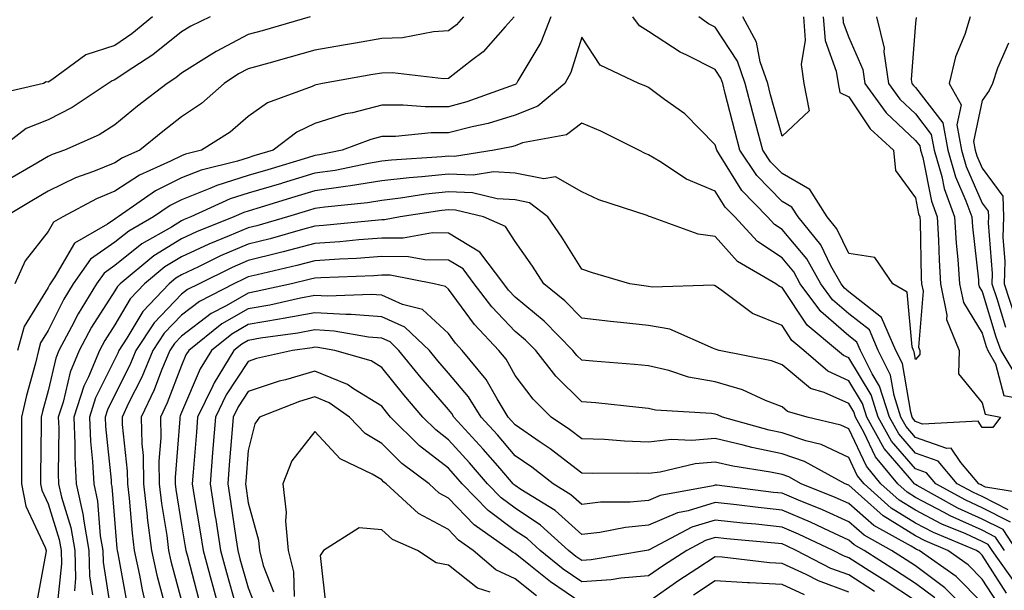
# Model space of a CAD drawing. Units: inches. Extents: x 984323 to 986963, y 7253018 to 7255658.
# Drawn here: x 986094 to 986241, y 7253166 to 7253252 of the extents above; entities that cross this region are included whole.
import ezdxf

# ---------------------------------------------------------------- set-up
doc = ezdxf.new("R2010")
doc.units = ezdxf.units.IN
doc.header["$MEASUREMENT"] = 0
doc.layers.add('Contour_98437253', color=7, linetype='Continuous', true_color=0x2d5553)

msp = doc.modelspace()

# ---------------------------------------------------------------- linework, layer by layer
at = {"layer": 'Contour_98437253'}
for points in [[(986113.68, 7253251.92, 3095), (986110.6, 7253249.37, 3095), (986108.05, 7253247.65, 3095), (986103.73, 7253246.24, 3095), (986098.6, 7253242.47, 3095), (986098.05, 7253242.13, 3095), (986097.77, 7253242.2, 3095), (986097.38, 7253241.92, 3095), (986089.79, 7253240.18, 3095), (986088.05, 7253238.99, 3095), (986085.81, 7253239.68, 3095), (986083.72, 7253241.92, 3095), (986082.84, 7253246.71, 3095), (986080.05, 7253249.92, 3095), (986078.67, 7253251.92, 3095)], [(986122.32, 7253251.92, 3096), (986119.43, 7253250.54, 3096), (986118.05, 7253249.68, 3096), (986113.76, 7253246.21, 3096), (986109.76, 7253243.63, 3096), (986108.05, 7253242.48, 3096), (986107.63, 7253242.34, 3096), (986107.05, 7253241.92, 3096), (986101.66, 7253238.31, 3096), (986098.05, 7253236.48, 3096), (986094.78, 7253235.19, 3096), (986090.54, 7253231.92, 3096)], [(986160.3, 7253251.92, 3098), (986159.24, 7253250.73, 3098), (986158.05, 7253249.81, 3098), (986155.83, 7253249.7, 3098), (986151.17, 7253248.8, 3098), (986148.05, 7253248.69, 3098), (986144.12, 7253247.99, 3098), (986142.3, 7253247.67, 3098), (986138.05, 7253246.92, 3098), (986134.15, 7253245.82, 3098), (986131.12, 7253244.99, 3098), (986128.05, 7253244.13, 3098), (986126.59, 7253243.38, 3098), (986124.42, 7253241.92, 3098), (986121.05, 7253238.92, 3098), (986118.05, 7253236.92, 3098), (986115.24, 7253234.73, 3098), (986111.78, 7253231.92, 3098), (986109.2, 7253230.77, 3098), (986108.05, 7253230.02, 3098), (986104.87, 7253228.74, 3098), (986102.16, 7253227.81, 3098), (986098.05, 7253225.79, 3098), (986095.61, 7253224.36, 3098), (986091.64, 7253221.92, 3098)], [(986137.33, 7253251.92, 3097), (986130.12, 7253249.85, 3097), (986128.05, 7253249.26, 3097), (986123.22, 7253246.75, 3097), (986122.21, 7253246.08, 3097), (986118.05, 7253243.46, 3097), (986117.2, 7253242.77, 3097), (986115.88, 7253241.92, 3097), (986111.46, 7253238.51, 3097), (986108.05, 7253235.74, 3097), (986105.71, 7253234.26, 3097), (986100.52, 7253231.92, 3097), (986098.68, 7253231.29, 3097), (986098.05, 7253230.98, 3097), (986095.78, 7253229.65, 3097), (986092.32, 7253227.65, 3097)], [(986167.89, 7253251.92, 3099), (986166.57, 7253250.44, 3099), (986163.28, 7253246.69, 3099), (986161.49, 7253245.36, 3099), (986158.05, 7253242.68, 3099), (986157.33, 7253242.64, 3099), (986149.68, 7253243.55, 3099), (986148.05, 7253243.49, 3099), (986146.71, 7253243.26, 3099), (986139.2, 7253241.92, 3099), (986138.23, 7253241.74, 3099), (986138.05, 7253241.7, 3099), (986137.62, 7253241.49, 3099), (986130.93, 7253239.04, 3099), (986128.05, 7253236.98, 3099), (986125.34, 7253234.63, 3099), (986121.02, 7253231.92, 3099), (986118.64, 7253231.33, 3099), (986118.05, 7253231.11, 3099), (986116.4, 7253230.27, 3099), (986111.77, 7253228.2, 3099), (986108.05, 7253225.77, 3099), (986105.31, 7253224.66, 3099), (986100.24, 7253221.92, 3099), (986098.85, 7253221.12, 3099), (986098.05, 7253219.74, 3099), (986094.62, 7253215.35, 3099), (986093.05, 7253211.92, 3099)], [(986173.41, 7253251.92, 3100), (986171.89, 7253248.08, 3100), (986168.45, 7253242.32, 3100), (986168.24, 7253241.92, 3100), (986168.14, 7253241.83, 3100), (986168.05, 7253241.8, 3100), (986167.88, 7253241.75, 3100), (986160.81, 7253239.16, 3100), (986158.05, 7253238.43, 3100), (986154.54, 7253238.41, 3100), (986151.28, 7253238.69, 3100), (986148.05, 7253238.66, 3100), (986143.67, 7253237.55, 3100), (986142.61, 7253237.36, 3100), (986138.05, 7253235.93, 3100), (986135.33, 7253234.64, 3100), (986131.79, 7253231.92, 3100), (986128.9, 7253231.07, 3100), (986128.05, 7253230.81, 3100), (986126.42, 7253230.29, 3100), (986121.01, 7253228.96, 3100), (986118.05, 7253227.81, 3100), (986114.14, 7253225.83, 3100), (986108.54, 7253221.92, 3100), (986108.23, 7253221.74, 3100), (986108.05, 7253221.6, 3100), (986106.98, 7253220.85, 3100), (986101.99, 7253217.98, 3100), (986099.07, 7253212.94, 3100), (986098.35, 7253211.92, 3100), (986098.24, 7253211.73, 3100), (986098.05, 7253211.36, 3100), (986094.46, 7253205.51, 3100), (986093.49, 7253201.92, 3100)], [(986217.16, 7253251.92, 3100), (986217.22, 7253251.09, 3100), (986218.05, 7253248.85, 3100), (986220.16, 7253244.03, 3100), (986220.46, 7253241.92, 3100), (986223.66, 7253237.53, 3100), (986228.05, 7253233.41, 3100), (986228.7, 7253232.57, 3100), (986228.82, 7253231.92, 3100), (986229.13, 7253230.84, 3100), (986230.43, 7253224.3, 3100), (986231.29, 7253221.92, 3100), (986231.51, 7253218.46, 3100), (986231.58, 7253215.45, 3100), (986231.81, 7253211.92, 3100), (986232.75, 7253207.22, 3100), (986232.7, 7253206.57, 3100), (986234.6, 7253201.92, 3100), (986234.51, 7253198.38, 3100), (986238.05, 7253194.04, 3100), (986238.49, 7253192.36, 3100), (986240.8, 7253191.92, 3100), (986239.62, 7253190.35, 3100), (986238.05, 7253190.36, 3100), (986237.42, 7253191.29, 3100), (986229.1, 7253190.87, 3100), (986228.05, 7253191.24, 3100), (986227.74, 7253191.61, 3100), (986227.56, 7253191.92, 3100), (986227.33, 7253192.64, 3100), (986226.08, 7253199.95, 3100), (986225.11, 7253201.92, 3100), (986222.98, 7253206.85, 3100), (986218.05, 7253210.68, 3100), (986217.39, 7253211.26, 3100), (986216.9, 7253211.92, 3100), (986215.38, 7253214.59, 3100), (986213.85, 7253217.72, 3100), (986210.47, 7253221.92, 3100), (986209.53, 7253223.4, 3100), (986208.05, 7253224.26, 3100), (986204.28, 7253228.15, 3100), (986201.72, 7253231.92, 3100), (986200.95, 7253234.82, 3100), (986199.55, 7253240.42, 3100), (986199.16, 7253241.92, 3100), (986198.88, 7253242.75, 3100), (986198.05, 7253244.03, 3100), (986193.8, 7253246.17, 3100), (986192.76, 7253246.63, 3100), (986188.05, 7253249.72, 3100), (986186.7, 7253250.57, 3100), (986185.68, 7253251.92, 3100)], [(986214.2, 7253251.92, 3099), (986214.49, 7253248.36, 3099), (986216.17, 7253243.8, 3099), (986216.44, 7253241.92, 3099), (986216.7, 7253240.57, 3099), (986218.05, 7253239.93, 3099), (986221.26, 7253235.13, 3099), (986224.76, 7253231.92, 3099), (986225.04, 7253228.91, 3099), (986228.05, 7253224.77, 3099), (986228.52, 7253222.39, 3099), (986228.69, 7253221.92, 3099), (986228.73, 7253221.24, 3099), (986228.9, 7253212.77, 3099), (986228.96, 7253211.92, 3099), (986229.19, 7253210.78, 3099), (986228.52, 7253202.39, 3099), (986228.71, 7253201.92, 3099), (986228.69, 7253201.28, 3099), (986228.05, 7253200.55, 3099), (986227.85, 7253201.72, 3099), (986227.76, 7253201.92, 3099), (986227.53, 7253202.44, 3099), (986226.8, 7253210.67, 3099), (986224.64, 7253211.92, 3099), (986221.96, 7253215.83, 3099), (986218.05, 7253216.45, 3099), (986216.25, 7253220.12, 3099), (986214.8, 7253221.92, 3099), (986212.19, 7253226.06, 3099), (986208.05, 7253228.45, 3099), (986206.34, 7253230.21, 3099), (986205.19, 7253231.92, 3099), (986204.14, 7253235.83, 3099), (986203.67, 7253237.54, 3099), (986202.53, 7253241.92, 3099), (986201.39, 7253245.26, 3099), (986198.05, 7253250.37, 3099), (986197.01, 7253250.88, 3099), (986195.56, 7253251.92, 3099)], [(986211.25, 7253251.92, 3098), (986211.54, 7253248.43, 3098), (986210.92, 7253244.79, 3098), (986211.32, 7253241.92, 3098), (986212.12, 7253237.85, 3098), (986208.05, 7253234.06, 3098), (986206.34, 7253240.21, 3098), (986205.9, 7253241.92, 3098), (986204.79, 7253245.18, 3098), (986204.24, 7253248.11, 3098), (986202.15, 7253251.92, 3098)], [(986222.2, 7253251.92, 3101), (986223.34, 7253247.21, 3101), (986223.3, 7253246.67, 3101), (986223.99, 7253241.92, 3101), (986225.7, 7253239.57, 3101), (986228.05, 7253237.37, 3101), (986230.42, 7253234.29, 3101), (986230.87, 7253231.92, 3101), (986231.99, 7253227.98, 3101), (986232.34, 7253226.21, 3101), (986233.89, 7253221.92, 3101), (986234.14, 7253218.01, 3101), (986234.42, 7253215.55, 3101), (986234.66, 7253211.92, 3101), (986235.23, 7253209.1, 3101), (986238.05, 7253204.51, 3101), (986238.65, 7253202.52, 3101), (986238.87, 7253201.92, 3101), (986240.05, 7253199.92, 3101), (986241.3, 7253195.17, 3101), (986245.63, 7253194.34, 3101)], [(986228.15, 7253251.82, 3102), (986228.05, 7253251, 3102), (986227.42, 7253242.55, 3102), (986227.52, 7253241.92, 3102), (986227.74, 7253241.61, 3102), (986228.05, 7253241.32, 3102), (986232.14, 7253236.01, 3102), (986232.91, 7253231.92, 3102), (986234.05, 7253227.92, 3102), (986235.61, 7253224.36, 3102), (986236.49, 7253221.92, 3102), (986236.59, 7253220.46, 3102), (986237.47, 7253212.5, 3102), (986237.51, 7253211.92, 3102), (986237.6, 7253211.47, 3102), (986238.05, 7253210.75, 3102), (986240.1, 7253203.97, 3102), (986240.84, 7253201.92, 3102), (986243.52, 7253197.39, 3102)], [(986236.24, 7253251.92, 3103), (986235.43, 7253249.3, 3103), (986234.04, 7253245.93, 3103), (986233.12, 7253241.92, 3103), (986234.87, 7253238.74, 3103), (986234.24, 7253235.73, 3103), (986234.95, 7253231.92, 3103), (986235.64, 7253229.51, 3103), (986238.05, 7253224.01, 3103), (986238.94, 7253222.81, 3103), (986238.97, 7253221.92, 3103), (986238.93, 7253221.04, 3103), (986239.56, 7253213.43, 3103), (986239.51, 7253211.92, 3103), (986240.25, 7253209.72, 3103), (986241.55, 7253205.42, 3103)], [(986246.27, 7253180.14, 3101), (986238.56, 7253181.41, 3101), (986238.05, 7253181.67, 3101), (986237.87, 7253181.74, 3101), (986237.56, 7253181.92, 3101), (986234.86, 7253185.11, 3101), (986233.39, 7253187.26, 3101), (986232.74, 7253187.23, 3101), (986228.05, 7253188.87, 3101), (986226.64, 7253190.51, 3101), (986225.85, 7253191.92, 3101), (986224.84, 7253195.13, 3101), (986224.31, 7253198.18, 3101), (986222.46, 7253201.92, 3101), (986221.14, 7253205.01, 3101), (986218.05, 7253207.39, 3101), (986215.62, 7253209.49, 3101), (986213.85, 7253211.92, 3101), (986211.75, 7253215.62, 3101), (986208.05, 7253220.04, 3101), (986206.92, 7253220.79, 3101), (986205.88, 7253221.92, 3101), (986202.04, 7253225.91, 3101), (986198.68, 7253231.29, 3101), (986198.26, 7253231.92, 3101), (986198.22, 7253232.09, 3101), (986198.05, 7253232.73, 3101), (986193.49, 7253237.36, 3101), (986190.44, 7253239.53, 3101), (986188.05, 7253241.32, 3101), (986187.65, 7253241.52, 3101), (986186.61, 7253241.92, 3101), (986180.81, 7253244.68, 3101), (986178.05, 7253248.89, 3101), (986176.39, 7253243.58, 3101), (986175.51, 7253241.92, 3101), (986171.46, 7253238.51, 3101), (986168.05, 7253237.2, 3101), (986164.02, 7253235.95, 3101), (986161.59, 7253235.46, 3101), (986158.05, 7253234.53, 3101), (986155.45, 7253234.52, 3101), (986150.12, 7253233.99, 3101), (986148.05, 7253233.97, 3101), (986146.41, 7253233.56, 3101), (986142.14, 7253231.92, 3101), (986138.75, 7253231.22, 3101), (986138.05, 7253231.12, 3101), (986136.91, 7253230.78, 3101), (986130.96, 7253229.01, 3101), (986128.05, 7253228.14, 3101), (986123.32, 7253226.65, 3101), (986122.31, 7253226.18, 3101), (986118.05, 7253224.51, 3101), (986116.33, 7253223.64, 3101), (986113.87, 7253221.92, 3101), (986110.16, 7253219.81, 3101), (986108.05, 7253218.12, 3101), (986104.4, 7253215.57, 3101), (986101.83, 7253211.92, 3101), (986100.39, 7253209.58, 3101), (986098.05, 7253204.9, 3101), (986096.92, 7253203.05, 3101), (986096.61, 7253201.92, 3101), (986096.14, 7253200.01, 3101), (986094.83, 7253195.14, 3101), (986094.07, 7253191.92, 3101), (986094.09, 7253187.96, 3101), (986094.07, 7253185.9, 3101), (986094.09, 7253181.92, 3101), (986094.71, 7253178.58, 3101), (986097.62, 7253172.35, 3101), (986097.75, 7253171.92, 3101), (986097.71, 7253171.58, 3101), (986096.26, 7253163.71, 3101)], [(986242.01, 7253247.96, 3104), (986240.35, 7253244.22, 3104), (986239.58, 7253241.92, 3104), (986239.09, 7253240.88, 3104), (986238.05, 7253239.4, 3104), (986236.75, 7253233.22, 3104), (986237, 7253231.92, 3104), (986237.23, 7253231.1, 3104), (986238.05, 7253229.23, 3104), (986241.15, 7253225.02, 3104), (986241.25, 7253221.92, 3104), (986241.13, 7253218.84, 3104), (986241.43, 7253215.3, 3104), (986241.32, 7253211.92, 3104), (986242.95, 7253207.02, 3104)], [(986241.95, 7253178.02, 3102), (986238.05, 7253179.99, 3102), (986236.72, 7253180.59, 3102), (986234.32, 7253181.92, 3102), (986231.45, 7253185.32, 3102), (986228.05, 7253186.51, 3102), (986225.55, 7253189.42, 3102), (986224.15, 7253191.92, 3102), (986222.68, 7253196.55, 3102), (986221.55, 7253198.42, 3102), (986219.82, 7253201.92, 3102), (986219.28, 7253203.15, 3102), (986218.05, 7253204.11, 3102), (986213.86, 7253207.73, 3102), (986210.79, 7253211.92, 3102), (986209.81, 7253213.68, 3102), (986208.05, 7253215.77, 3102), (986204.35, 7253218.22, 3102), (986200.97, 7253221.92, 3102), (986199.53, 7253223.4, 3102), (986198.05, 7253225.8, 3102), (986193.73, 7253227.6, 3102), (986189.74, 7253230.23, 3102), (986188.05, 7253231.23, 3102), (986187.55, 7253231.42, 3102), (986186.6, 7253231.92, 3102), (986180.91, 7253234.78, 3102), (986178.05, 7253235.99, 3102), (986175.74, 7253234.23, 3102), (986169.17, 7253233.04, 3102), (986168.05, 7253232.61, 3102), (986167.52, 7253232.45, 3102), (986164.92, 7253231.92, 3102), (986158.97, 7253231, 3102), (986158.05, 7253231.03, 3102), (986157.05, 7253230.92, 3102), (986149.52, 7253230.45, 3102), (986148.05, 7253230.27, 3102), (986146.08, 7253229.95, 3102), (986141.06, 7253228.91, 3102), (986138.05, 7253228.47, 3102), (986133.13, 7253227, 3102), (986133.01, 7253226.96, 3102), (986128.05, 7253225.47, 3102), (986125.35, 7253224.62, 3102), (986119.45, 7253221.92, 3102), (986118.45, 7253221.52, 3102), (986118.05, 7253221.33, 3102), (986116.53, 7253220.4, 3102), (986112.09, 7253217.88, 3102), (986108.05, 7253214.64, 3102), (986106.45, 7253213.52, 3102), (986105.32, 7253211.92, 3102), (986102.55, 7253207.42, 3102), (986101.56, 7253205.43, 3102), (986099.68, 7253201.92, 3102), (986099.2, 7253200.77, 3102), (986098.05, 7253195.86, 3102), (986097.22, 7253192.75, 3102), (986097.01, 7253191.92, 3102), (986097.02, 7253190.89, 3102), (986096.91, 7253183.06, 3102), (986096.91, 7253181.92, 3102), (986097.09, 7253180.96, 3102), (986098.05, 7253178.9, 3102), (986099.71, 7253173.58, 3102), (986099.99, 7253171.92, 3102), (986100.04, 7253169.93, 3102), (986099.36, 7253163.23, 3102)], [(986242.3, 7253176.17, 3103), (986238.05, 7253178.31, 3103), (986235.57, 7253179.44, 3103), (986231.09, 7253181.92, 3103), (986229.69, 7253183.56, 3103), (986228.05, 7253184.14, 3103), (986224.46, 7253188.33, 3103), (986222.45, 7253191.92, 3103), (986221.39, 7253195.26, 3103), (986218.05, 7253200.78, 3103), (986217.27, 7253201.14, 3103), (986216.37, 7253201.92, 3103), (986211.82, 7253205.69, 3103), (986208.05, 7253211.35, 3103), (986207.65, 7253211.52, 3103), (986207.12, 7253211.92, 3103), (986201.36, 7253215.23, 3103), (986198.05, 7253218.97, 3103), (986195.46, 7253219.33, 3103), (986188.36, 7253221.92, 3103), (986188.13, 7253222, 3103), (986188.05, 7253222.04, 3103), (986187.85, 7253222.12, 3103), (986180.6, 7253224.47, 3103), (986178.05, 7253225.68, 3103), (986174.08, 7253227.95, 3103), (986172.33, 7253227.64, 3103), (986168.05, 7253228.51, 3103), (986164.82, 7253228.69, 3103), (986161.76, 7253228.21, 3103), (986158.05, 7253228.36, 3103), (986154.07, 7253227.94, 3103), (986152.16, 7253227.81, 3103), (986148.05, 7253227.34, 3103), (986143.39, 7253226.58, 3103), (986142.63, 7253226.5, 3103), (986138.05, 7253225.82, 3103), (986135.04, 7253224.93, 3103), (986129.32, 7253223.19, 3103), (986128.05, 7253222.81, 3103), (986127.38, 7253222.59, 3103), (986125.91, 7253221.92, 3103), (986120.29, 7253219.68, 3103), (986118.05, 7253218.65, 3103), (986113.89, 7253216.08, 3103), (986108.84, 7253211.92, 3103), (986108.46, 7253211.51, 3103), (986108.05, 7253210.83, 3103), (986104.57, 7253205.4, 3103), (986102.72, 7253201.92, 3103), (986101.34, 7253198.63, 3103), (986100.3, 7253194.17, 3103), (986099.57, 7253191.92, 3103), (986099.64, 7253190.33, 3103), (986099.54, 7253183.41, 3103), (986099.62, 7253181.92, 3103), (986100.06, 7253179.91, 3103), (986101.48, 7253175.35, 3103), (986102.08, 7253171.92, 3103), (986102.18, 7253167.79, 3103), (986101.99, 7253165.86, 3103)], [(986243.23, 7253171.92, 3104), (986241.18, 7253175.05, 3104), (986238.05, 7253176.63, 3104), (986234.41, 7253178.28, 3104), (986228.3, 7253181.67, 3104), (986228.05, 7253181.8, 3104), (986227.97, 7253181.84, 3104), (986227.89, 7253181.92, 3104), (986227.17, 7253182.8, 3104), (986223.36, 7253187.23, 3104), (986220.76, 7253191.92, 3104), (986220.1, 7253193.97, 3104), (986218.05, 7253197.36, 3104), (986214.91, 7253198.78, 3104), (986211.34, 7253201.92, 3104), (986209.53, 7253203.4, 3104), (986208.05, 7253205.65, 3104), (986203.6, 7253207.47, 3104), (986199.05, 7253210.92, 3104), (986198.05, 7253211.61, 3104), (986197.81, 7253211.68, 3104), (986188.56, 7253211.41, 3104), (986188.05, 7253211.5, 3104), (986187.67, 7253211.54, 3104), (986185.24, 7253211.92, 3104), (986179.66, 7253213.53, 3104), (986178.05, 7253214.08, 3104), (986175.04, 7253218.91, 3104), (986172.95, 7253221.92, 3104), (986170.19, 7253224.06, 3104), (986168.05, 7253224.49, 3104), (986165.33, 7253224.64, 3104), (986161.66, 7253225.53, 3104), (986158.05, 7253225.67, 3104), (986154.65, 7253225.32, 3104), (986150.85, 7253224.72, 3104), (986148.05, 7253224.4, 3104), (986145.92, 7253224.05, 3104), (986139.51, 7253223.38, 3104), (986138.05, 7253223.17, 3104), (986137.08, 7253222.89, 3104), (986133.91, 7253221.92, 3104), (986129.36, 7253220.61, 3104), (986128.05, 7253220.28, 3104), (986125.21, 7253219.08, 3104), (986122.12, 7253217.85, 3104), (986118.05, 7253215.95, 3104), (986115.55, 7253214.42, 3104), (986112.52, 7253211.92, 3104), (986110.34, 7253209.63, 3104), (986108.05, 7253205.76, 3104), (986106.56, 7253203.41, 3104), (986105.76, 7253201.92, 3104), (986104.1, 7253197.97, 3104), (986103.41, 7253196.56, 3104), (986101.91, 7253191.92, 3104), (986102.08, 7253187.89, 3104), (986102.06, 7253185.93, 3104), (986102.25, 7253181.92, 3104), (986103.3, 7253177.17, 3104), (986103.34, 7253176.63, 3104), (986104.16, 7253171.92, 3104), (986104.26, 7253168.13, 3104), (986104.71, 7253165.26, 3104)], [(986241.38, 7253171.92, 3105), (986240.06, 7253173.93, 3105), (986238.05, 7253174.95, 3105), (986233.26, 7253177.13, 3105), (986232.34, 7253177.63, 3105), (986228.05, 7253179.87, 3105), (986226.79, 7253180.66, 3105), (986225.38, 7253181.92, 3105), (986222.07, 7253185.94, 3105), (986220.32, 7253189.65, 3105), (986219.06, 7253191.92, 3105), (986218.81, 7253192.68, 3105), (986218.05, 7253193.93, 3105), (986214.37, 7253195.6, 3105), (986212.33, 7253196.2, 3105), (986208.05, 7253199.74, 3105), (986206.47, 7253200.34, 3105), (986198.61, 7253201.92, 3105), (986198.17, 7253202.04, 3105), (986198.05, 7253202.12, 3105), (986197.79, 7253202.18, 3105), (986191.24, 7253205.11, 3105), (986188.05, 7253205.65, 3105), (986183.85, 7253206.12, 3105), (986182.36, 7253206.23, 3105), (986178.05, 7253206.74, 3105), (986175.49, 7253209.36, 3105), (986172.34, 7253211.92, 3105), (986170.67, 7253214.54, 3105), (986168.05, 7253218.22, 3105), (986166.6, 7253220.47, 3105), (986163.31, 7253221.92, 3105), (986159.09, 7253222.96, 3105), (986158.05, 7253222.99, 3105), (986157.08, 7253222.89, 3105), (986150.83, 7253221.92, 3105), (986148.48, 7253221.49, 3105), (986148.05, 7253221.49, 3105), (986147.59, 7253221.46, 3105), (986139.33, 7253220.64, 3105), (986138.05, 7253220.55, 3105), (986136.18, 7253220.05, 3105), (986131.32, 7253218.65, 3105), (986128.05, 7253217.83, 3105), (986123.9, 7253216.07, 3105), (986120.57, 7253214.44, 3105), (986118.05, 7253213.27, 3105), (986117.22, 7253212.75, 3105), (986116.2, 7253211.92, 3105), (986112.24, 7253207.73, 3105), (986109.86, 7253203.73, 3105), (986108.67, 7253201.92, 3105), (986108.49, 7253201.48, 3105), (986108.05, 7253200.61, 3105), (986105.18, 7253194.79, 3105), (986104.25, 7253191.92, 3105), (986104.41, 7253188.28, 3105), (986104.73, 7253185.24, 3105), (986104.89, 7253181.92, 3105), (986105.46, 7253179.33, 3105), (986105.87, 7253174.1, 3105), (986106.25, 7253171.92, 3105), (986106.29, 7253170.16, 3105), (986107.5, 7253162.47, 3105)], [(986243.07, 7253166.94, 3106), (986239.53, 7253171.92, 3106), (986238.95, 7253172.82, 3106), (986238.05, 7253173.27, 3106), (986235.58, 7253174.39, 3106), (986232.01, 7253175.88, 3106), (986228.05, 7253177.95, 3106), (986225.6, 7253179.47, 3106), (986222.86, 7253181.92, 3106), (986220.69, 7253184.56, 3106), (986218.05, 7253190.15, 3106), (986216.85, 7253190.72, 3106), (986211.79, 7253191.92, 3106), (986208.89, 7253192.76, 3106), (986208.05, 7253193.46, 3106), (986205.56, 7253194.41, 3106), (986202.13, 7253196, 3106), (986198.05, 7253197.19, 3106), (986194.04, 7253197.91, 3106), (986191.06, 7253198.91, 3106), (986188.05, 7253199.61, 3106), (986185.93, 7253199.8, 3106), (986179.68, 7253200.29, 3106), (986178.05, 7253200.44, 3106), (986177.3, 7253201.17, 3106), (986176.71, 7253201.92, 3106), (986172.42, 7253206.3, 3106), (986168.05, 7253209.92, 3106), (986167.07, 7253210.94, 3106), (986166.34, 7253211.92, 3106), (986162.76, 7253216.63, 3106), (986158.05, 7253219.5, 3106), (986155.65, 7253219.52, 3106), (986151.25, 7253218.72, 3106), (986148.05, 7253218.74, 3106), (986144.62, 7253218.49, 3106), (986141.77, 7253218.2, 3106), (986138.05, 7253217.96, 3106), (986133.28, 7253216.69, 3106), (986132.67, 7253216.54, 3106), (986128.05, 7253215.38, 3106), (986125.63, 7253214.34, 3106), (986120.67, 7253211.92, 3106), (986118.94, 7253211.03, 3106), (986118.05, 7253210.35, 3106), (986113.93, 7253206.04, 3106), (986111.22, 7253201.92, 3106), (986110.29, 7253199.68, 3106), (986108.05, 7253195.26, 3106), (986106.95, 7253193.02, 3106), (986106.59, 7253191.92, 3106), (986106.65, 7253190.52, 3106), (986107.49, 7253182.48, 3106), (986107.52, 7253181.92, 3106), (986107.62, 7253181.49, 3106), (986108.05, 7253175.95, 3106), (986108.36, 7253172.23, 3106), (986108.4, 7253171.92, 3106), (986108.49, 7253171.48, 3106), (986109.89, 7253163.76, 3106)], [(986241.67, 7253165.54, 3107), (986238.05, 7253171.21, 3107), (986237.7, 7253171.57, 3107), (986237.19, 7253171.92, 3107), (986230.74, 7253174.61, 3107), (986228.05, 7253176.01, 3107), (986224.41, 7253178.28, 3107), (986220.35, 7253181.92, 3107), (986219.31, 7253183.18, 3107), (986218.05, 7253185.86, 3107), (986213.92, 7253187.79, 3107), (986211.63, 7253188.34, 3107), (986208.05, 7253189.56, 3107), (986206.1, 7253189.97, 3107), (986199.15, 7253191.92, 3107), (986198.4, 7253192.27, 3107), (986198.05, 7253192.37, 3107), (986197.5, 7253192.47, 3107), (986189.1, 7253192.97, 3107), (986188.05, 7253193.22, 3107), (986186.61, 7253193.36, 3107), (986180.16, 7253194.03, 3107), (986178.05, 7253194.21, 3107), (986174.16, 7253198.03, 3107), (986171.14, 7253201.92, 3107), (986169.6, 7253203.47, 3107), (986168.05, 7253204.77, 3107), (986164.56, 7253208.43, 3107), (986161.92, 7253211.92, 3107), (986160.25, 7253214.12, 3107), (986158.05, 7253215.46, 3107), (986154.49, 7253215.48, 3107), (986152.08, 7253215.95, 3107), (986148.05, 7253215.97, 3107), (986144.27, 7253215.7, 3107), (986141.73, 7253215.6, 3107), (986138.05, 7253215.36, 3107), (986135.34, 7253214.63, 3107), (986129.39, 7253213.26, 3107), (986128.05, 7253212.93, 3107), (986127.35, 7253212.62, 3107), (986125.91, 7253211.92, 3107), (986120.73, 7253209.24, 3107), (986118.05, 7253207.2, 3107), (986115.46, 7253204.51, 3107), (986113.77, 7253201.92, 3107), (986112.08, 7253197.89, 3107), (986110.11, 7253193.98, 3107), (986109.13, 7253191.92, 3107), (986109.15, 7253190.82, 3107), (986109.92, 7253183.8, 3107), (986109.95, 7253181.92, 3107), (986110.21, 7253179.76, 3107), (986110.65, 7253174.52, 3107), (986110.97, 7253171.92, 3107), (986111.77, 7253168.2, 3107), (986112.16, 7253166.03, 3107), (986113.12, 7253161.92, 3107)], [(986240.28, 7253164.15, 3108), (986238.05, 7253167.62, 3108), (986235.92, 7253169.79, 3108), (986232.88, 7253171.92, 3108), (986229.48, 7253173.35, 3108), (986228.05, 7253174.09, 3108), (986223.22, 7253177.09, 3108), (986219.94, 7253180.03, 3108), (986218.05, 7253181.7, 3108), (986217.89, 7253181.76, 3108), (986217.5, 7253181.92, 3108), (986211.41, 7253185.28, 3108), (986208.05, 7253186.42, 3108), (986203.5, 7253187.37, 3108), (986202.24, 7253187.73, 3108), (986198.05, 7253188.71, 3108), (986194.54, 7253188.41, 3108), (986191.42, 7253188.55, 3108), (986188.05, 7253188.18, 3108), (986184.44, 7253188.31, 3108), (986181.42, 7253188.55, 3108), (986178.05, 7253188.68, 3108), (986176.21, 7253190.08, 3108), (986173.46, 7253191.92, 3108), (986170.73, 7253194.6, 3108), (986168.05, 7253198.16, 3108), (986166.71, 7253200.58, 3108), (986165.6, 7253201.92, 3108), (986161.94, 7253205.81, 3108), (986158.05, 7253211.09, 3108), (986157.62, 7253211.49, 3108), (986155.93, 7253211.92, 3108), (986149.33, 7253213.2, 3108), (986148.05, 7253213.21, 3108), (986146.85, 7253213.12, 3108), (986138.95, 7253212.82, 3108), (986138.05, 7253212.76, 3108), (986137.39, 7253212.58, 3108), (986134.52, 7253211.92, 3108), (986129.24, 7253210.73, 3108), (986128.05, 7253210.52, 3108), (986124.75, 7253208.62, 3108), (986122.5, 7253207.47, 3108), (986118.05, 7253204.06, 3108), (986117.01, 7253202.96, 3108), (986116.32, 7253201.92, 3108), (986115.07, 7253198.94, 3108), (986113.96, 7253196.01, 3108), (986112.01, 7253191.92, 3108), (986112.08, 7253187.89, 3108), (986112.28, 7253186.15, 3108), (986112.34, 7253181.92, 3108), (986112.9, 7253177.07, 3108), (986112.92, 7253176.79, 3108), (986113.54, 7253171.92, 3108), (986114.34, 7253168.21, 3108), (986115.28, 7253164.69, 3108)], [(986238.05, 7253164.05, 3109), (986234.13, 7253168, 3109), (986228.58, 7253171.92, 3109), (986228.21, 7253172.08, 3109), (986228.05, 7253172.15, 3109), (986227.42, 7253172.55, 3109), (986221.79, 7253175.66, 3109), (986218.05, 7253178.95, 3109), (986216.01, 7253179.88, 3109), (986210.93, 7253181.92, 3109), (986209.08, 7253182.95, 3109), (986208.05, 7253183.3, 3109), (986206.31, 7253183.66, 3109), (986200.69, 7253184.56, 3109), (986198.05, 7253185.17, 3109), (986195.05, 7253184.92, 3109), (986189.8, 7253183.67, 3109), (986188.05, 7253183.47, 3109), (986186.44, 7253183.53, 3109), (986179.6, 7253183.47, 3109), (986178.05, 7253183.53, 3109), (986173.29, 7253187.16, 3109), (986171.81, 7253188.16, 3109), (986168.05, 7253190.74, 3109), (986167.5, 7253191.37, 3109), (986167.01, 7253191.92, 3109), (986165.34, 7253194.63, 3109), (986163.7, 7253197.57, 3109), (986160.12, 7253201.92, 3109), (986159.11, 7253202.98, 3109), (986158.05, 7253204.43, 3109), (986154.16, 7253208.03, 3109), (986151.17, 7253208.8, 3109), (986148.05, 7253210.2, 3109), (986146.45, 7253210.32, 3109), (986139.92, 7253210.05, 3109), (986138.05, 7253210.16, 3109), (986135.88, 7253209.75, 3109), (986131.26, 7253208.71, 3109), (986128.05, 7253208.15, 3109), (986124.09, 7253205.88, 3109), (986119.14, 7253201.92, 3109), (986118.72, 7253201.25, 3109), (986118.05, 7253199.64, 3109), (986115.91, 7253194.06, 3109), (986114.9, 7253191.92, 3109), (986114.95, 7253188.82, 3109), (986114.67, 7253185.3, 3109), (986114.72, 7253181.92, 3109), (986115.07, 7253178.94, 3109), (986115.83, 7253174.14, 3109), (986116.12, 7253171.92, 3109), (986116.46, 7253170.33, 3109), (986118.05, 7253164.36, 3109)], [(986236.83, 7253161.92, 3110), (986232.46, 7253166.33, 3110), (986228.05, 7253169.62, 3110), (986226.65, 7253170.52, 3110), (986224.47, 7253171.92, 3110), (986220.34, 7253174.21, 3110), (986218.05, 7253176.22, 3110), (986214.13, 7253178, 3110), (986210.52, 7253179.45, 3110), (986208.05, 7253180.49, 3110), (986206.76, 7253180.63, 3110), (986198.28, 7253181.69, 3110), (986198.05, 7253181.71, 3110), (986197.75, 7253181.62, 3110), (986189.8, 7253180.17, 3110), (986188.05, 7253179.43, 3110), (986185.31, 7253179.18, 3110), (986180.83, 7253179.14, 3110), (986178.05, 7253178.82, 3110), (986176.41, 7253180.28, 3110), (986173.76, 7253181.92, 3110), (986170.55, 7253184.42, 3110), (986168.05, 7253186.13, 3110), (986165.38, 7253189.25, 3110), (986162.94, 7253191.92, 3110), (986161.08, 7253194.95, 3110), (986158.05, 7253198.51, 3110), (986156.48, 7253200.35, 3110), (986155.21, 7253201.92, 3110), (986151.54, 7253205.41, 3110), (986148.05, 7253206.97, 3110), (986143.45, 7253207.32, 3110), (986142.68, 7253207.29, 3110), (986138.05, 7253207.57, 3110), (986133.29, 7253206.68, 3110), (986132.73, 7253206.6, 3110), (986128.05, 7253205.79, 3110), (986125.6, 7253204.37, 3110), (986122.52, 7253201.92, 3110), (986120.82, 7253199.15, 3110), (986118.05, 7253192.58, 3110), (986117.86, 7253192.11, 3110), (986117.78, 7253191.92, 3110), (986117.79, 7253191.66, 3110), (986117.09, 7253182.88, 3110), (986117.1, 7253181.92, 3110), (986117.2, 7253181.07, 3110), (986118.05, 7253175.76, 3110), (986118.61, 7253172.48, 3110), (986118.69, 7253171.92, 3110), (986118.93, 7253171.04, 3110), (986120.64, 7253164.51, 3110)], [(986230.96, 7253164.83, 3111), (986228.05, 7253166.99, 3111), (986225.07, 7253168.94, 3111), (986220.38, 7253171.92, 3111), (986218.88, 7253172.75, 3111), (986218.05, 7253173.48, 3111), (986215.18, 7253174.79, 3111), (986212.3, 7253176.17, 3111), (986208.05, 7253177.96, 3111), (986204.47, 7253178.34, 3111), (986201.23, 7253178.74, 3111), (986198.05, 7253179.09, 3111), (986193.99, 7253177.86, 3111), (986192.4, 7253177.57, 3111), (986188.05, 7253175.7, 3111), (986184.59, 7253175.38, 3111), (986180.76, 7253174.63, 3111), (986178.05, 7253174.32, 3111), (986174.03, 7253177.9, 3111), (986168.91, 7253181.06, 3111), (986168.05, 7253181.64, 3111), (986167.88, 7253181.75, 3111), (986167.73, 7253181.92, 3111), (986165.78, 7253184.19, 3111), (986163.26, 7253187.13, 3111), (986158.87, 7253191.92, 3111), (986158.56, 7253192.43, 3111), (986158.05, 7253193.03, 3111), (986153.95, 7253197.82, 3111), (986150.63, 7253201.92, 3111), (986149.31, 7253203.18, 3111), (986148.05, 7253203.74, 3111), (986146.08, 7253203.89, 3111), (986140.94, 7253204.81, 3111), (986138.05, 7253204.99, 3111), (986135.47, 7253204.5, 3111), (986129.87, 7253203.74, 3111), (986128.05, 7253203.41, 3111), (986127.1, 7253202.87, 3111), (986125.91, 7253201.92, 3111), (986122.92, 7253197.05, 3111), (986122.73, 7253196.6, 3111), (986120.46, 7253191.92, 3111), (986120.29, 7253189.68, 3111), (986119.8, 7253183.67, 3111), (986119.65, 7253181.92, 3111), (986119.95, 7253180.02, 3111), (986120.85, 7253174.72, 3111), (986121.28, 7253171.92, 3111), (986122.48, 7253167.49, 3111), (986122.72, 7253166.59, 3111), (986124.01, 7253161.92, 3111)], [(986228.05, 7253164.36, 3112), (986223.48, 7253167.35, 3112), (986221.12, 7253168.85, 3112), (986218.05, 7253170.82, 3112), (986217.25, 7253171.12, 3112), (986215.69, 7253171.92, 3112), (986210.51, 7253174.38, 3112), (986208.05, 7253175.42, 3112), (986204.13, 7253175.84, 3112), (986202.15, 7253176.02, 3112), (986198.05, 7253176.47, 3112), (986194.55, 7253175.42, 3112), (986188.15, 7253172.02, 3112), (986188.05, 7253171.98, 3112), (986188, 7253171.97, 3112), (986187.74, 7253171.92, 3112), (986179.46, 7253170.51, 3112), (986178.05, 7253170.43, 3112), (986177.16, 7253171.03, 3112), (986176.06, 7253171.92, 3112), (986171.85, 7253175.72, 3112), (986168.05, 7253178.26, 3112), (986165.95, 7253179.82, 3112), (986163.93, 7253181.92, 3112), (986161.21, 7253185.08, 3112), (986158.05, 7253188.52, 3112), (986156.14, 7253190.01, 3112), (986154.2, 7253191.92, 3112), (986151.37, 7253195.24, 3112), (986148.05, 7253199.37, 3112), (986146.48, 7253200.35, 3112), (986141.02, 7253201.92, 3112), (986138.5, 7253202.37, 3112), (986138.05, 7253202.4, 3112), (986137.65, 7253202.32, 3112), (986134.7, 7253201.92, 3112), (986129.29, 7253200.68, 3112), (986128.05, 7253200.26, 3112), (986124.74, 7253195.23, 3112), (986123.14, 7253191.92, 3112), (986122.75, 7253187.22, 3112), (986122.7, 7253186.57, 3112), (986122.32, 7253181.92, 3112), (986123.1, 7253176.97, 3112), (986123.12, 7253176.85, 3112), (986123.88, 7253171.92, 3112), (986124.77, 7253168.64, 3112), (986126.14, 7253163.83, 3112)], [(986221.91, 7253165.78, 3113), (986218.05, 7253168.25, 3113), (986215.37, 7253169.24, 3113), (986210.15, 7253171.92, 3113), (986208.72, 7253172.59, 3113), (986208.05, 7253172.89, 3113), (986206.98, 7253172.99, 3113), (986199.79, 7253173.66, 3113), (986198.05, 7253173.85, 3113), (986196.57, 7253173.4, 3113), (986193.76, 7253171.92, 3113), (986190.29, 7253169.68, 3113), (986188.05, 7253168.1, 3113), (986183.89, 7253167.76, 3113), (986182.45, 7253167.52, 3113), (986178.05, 7253167.21, 3113), (986175.25, 7253169.12, 3113), (986171.79, 7253171.92, 3113), (986169.83, 7253173.7, 3113), (986168.05, 7253174.88, 3113), (986164.02, 7253177.89, 3113), (986160.13, 7253181.92, 3113), (986159.16, 7253183.03, 3113), (986158.05, 7253184.25, 3113), (986153.73, 7253187.6, 3113), (986149.39, 7253191.92, 3113), (986148.77, 7253192.64, 3113), (986148.05, 7253193.54, 3113), (986143.8, 7253196.17, 3113), (986142.91, 7253196.78, 3113), (986138.05, 7253198.78, 3113), (986133.65, 7253197.52, 3113), (986132.68, 7253197.29, 3113), (986128.05, 7253195.74, 3113), (986126.54, 7253193.43, 3113), (986125.8, 7253191.92, 3113), (986125.6, 7253189.47, 3113), (986125.21, 7253184.76, 3113), (986124.97, 7253181.92, 3113), (986125.39, 7253179.26, 3113), (986126.18, 7253173.79, 3113), (986126.48, 7253171.92, 3113), (986126.81, 7253170.68, 3113), (986128.05, 7253166.32, 3113), (986129.27, 7253163.14, 3113)], [(986178.05, 7253164, 3114), (986173.33, 7253167.2, 3114), (986170.33, 7253169.64, 3114), (986168.05, 7253171.46, 3114), (986167.74, 7253171.61, 3114), (986167.36, 7253171.92, 3114), (986161.89, 7253175.76, 3114), (986158.05, 7253179.77, 3114), (986156.66, 7253180.53, 3114), (986155.14, 7253181.92, 3114), (986151.08, 7253184.95, 3114), (986148.05, 7253187.96, 3114), (986145.58, 7253189.45, 3114), (986143.24, 7253191.92, 3114), (986140.18, 7253194.05, 3114), (986138.05, 7253194.93, 3114), (986135.72, 7253194.25, 3114), (986129.73, 7253191.92, 3114), (986129.04, 7253190.93, 3114), (986128.05, 7253186.9, 3114), (986127.67, 7253182.3, 3114), (986127.64, 7253181.92, 3114), (986127.69, 7253181.56, 3114), (986128.05, 7253179.08, 3114), (986129.6, 7253173.47, 3114), (986129.73, 7253171.92, 3114), (986130.31, 7253169.66, 3114), (986131.83, 7253165.7, 3114)], [(986171.26, 7253165.13, 3115), (986168.05, 7253167.69, 3115), (986165.16, 7253169.03, 3115), (986161.75, 7253171.92, 3115), (986159.57, 7253173.44, 3115), (986158.05, 7253175.05, 3115), (986153.59, 7253177.46, 3115), (986148.71, 7253181.92, 3115), (986148.33, 7253182.2, 3115), (986148.05, 7253182.49, 3115), (986146.63, 7253183.34, 3115), (986141.81, 7253185.68, 3115), (986138.05, 7253189.74, 3115), (986134.6, 7253185.37, 3115), (986133.21, 7253181.92, 3115), (986133.73, 7253177.6, 3115), (986133.64, 7253176.33, 3115), (986134.02, 7253171.92, 3115), (986134.83, 7253168.7, 3115), (986134.95, 7253165.02, 3115)], [(986164.31, 7253165.66, 3116), (986162.41, 7253166.28, 3116), (986158.05, 7253169.73, 3116), (986156.21, 7253170.08, 3116), (986153.43, 7253171.92, 3116), (986149.67, 7253173.54, 3116), (986148.05, 7253174.99, 3116), (986144.68, 7253175.29, 3116), (986139.32, 7253171.92, 3116), (986138.82, 7253171.15, 3116), (986139.7, 7253163.57, 3116)], [(986218.05, 7253165.67, 3114), (986213.5, 7253167.37, 3114), (986211.65, 7253168.32, 3114), (986208.05, 7253169.97, 3114), (986206.18, 7253170.05, 3114), (986199.06, 7253170.91, 3114), (986198.05, 7253170.97, 3114), (986195.3, 7253169.17, 3114), (986192.56, 7253167.41, 3114), (986188.05, 7253164.22, 3114)], [(986211.41, 7253165.28, 3115), (986208.05, 7253166.81, 3115), (986203.19, 7253167.06, 3115), (986202.88, 7253167.09, 3115), (986198.05, 7253167.36, 3115), (986194.77, 7253165.2, 3115)]]:
    msp.add_polyline3d(points, dxfattribs=at)

doc.saveas('drawing.dxf')
